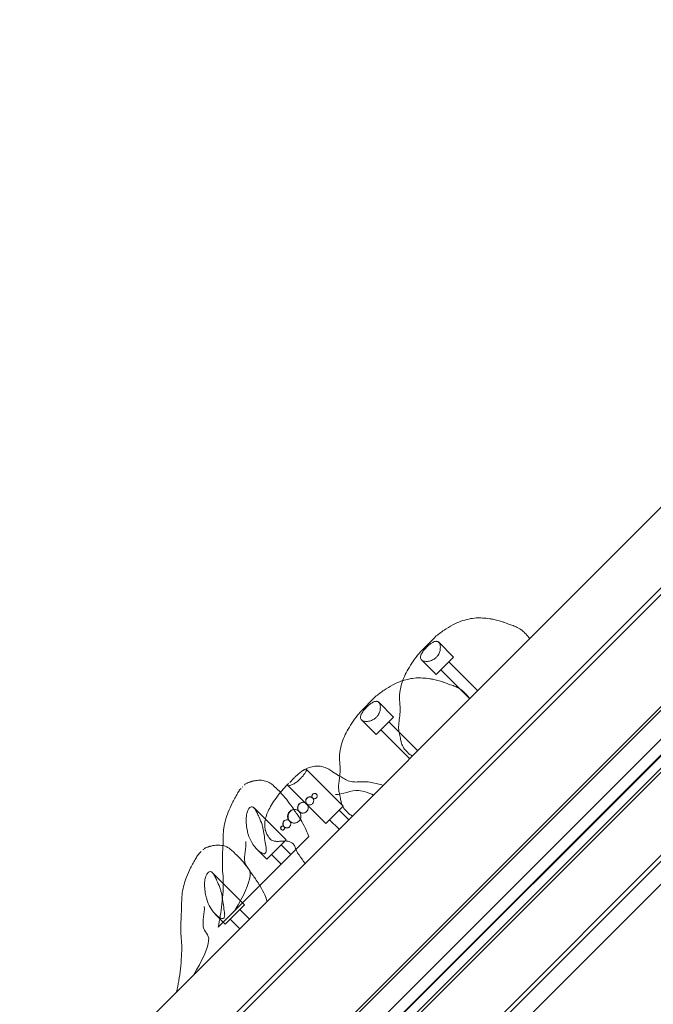
# Model space of a CAD drawing. Units: millimetres. Extents: x -3804 to 10979, y -3904 to 3804.
# Drawn here: x -1420 to -956, y 699 to 1420 of the extents above; entities that cross this region are included whole.
import ezdxf

# ---------------------------------------------------------------- set-up
doc = ezdxf.new("R2010")
doc.units = ezdxf.units.MM
doc.header["$MEASUREMENT"] = 0

msp = doc.modelspace()

# ---------------------------------------------------------------- linework, layer by layer
at = {"color": 0, "linetype": 'Continuous', "lineweight": 0}
for p, q in [((-1420.35, 593.03), (-593.03, 1420.35)), ((-561.21, 1388.53), (-1381.57, 568.17)), ((-604.4, 1350.3), (-1350.3, 604.4)), ((-1306.86, 524.8), (-524.8, 1306.86)), ((-1257.71, 610), (-610, 1257.71)), ((-1256.3, 608.59), (-608.59, 1256.3)), ((-598.69, 1244.99), (-1244.99, 598.69)), ((-1239.6, 592.76), (-592.76, 1239.6)), ((-1235.09, 587.38), (-587.38, 1235.09)), ((-1233.67, 585.96), (-585.96, 1233.67)), ((-1220.94, 533.39), (-533.39, 1220.94)), ((-537.87, 1220.7), (-1220.7, 537.87)), ((-1199.97, 537.64), (-537.64, 1199.97)), ((-1126.34, 957.75), (-1116.34, 967.75)), ((-1116.34, 967.75), (-1115.99, 968.1)), ((-1115.99, 968.1), (-1115.93, 968.16)), ((-1102.5, 953.31), (-1113.38, 964.19)), ((-1126.4, 957.69), (-1126.34, 957.75)), ((-1102.5, 953.31), (-1115.23, 940.58)), ((-1115.23, 940.58), (-1126.03, 951.37)), ((-1084.79, 928.59), (-1106, 949.81)), ((-1090.52, 922.87), (-1111.73, 944.08)), ((-1170.3, 913.79), (-1160.3, 923.79)), ((-1160.3, 923.79), (-1159.95, 924.14)), ((-1159.95, 924.14), (-1159.89, 924.2)), ((-1146.46, 909.35), (-1157.34, 920.23)), ((-1170.36, 913.73), (-1170.3, 913.79)), ((-1146.46, 909.35), (-1159.19, 896.62)), ((-1159.19, 896.62), (-1169.99, 907.41)), ((-1128.75, 884.63), (-1149.96, 905.85)), ((-1134.48, 878.9), (-1155.69, 900.12)), ((-1216.67, 867.42), (-1218.55, 865.54)), ((-1183.39, 844.14), (-1210.27, 871.02)), ((-1255.06, 860.23), (-1255.7, 859.6)), ((-1254.64, 860.65), (-1254.78, 860.51)), ((-1223.89, 860.2), (-1225.31, 858.79)), ((-1196.11, 831.41), (-1223.94, 859.23)), ((-1219.24, 864.85), (-1222.5, 861.59)), ((-1258.13, 857.17), (-1259.25, 856.05)), ((-1256.98, 858.32), (-1257.18, 858.12)), ((-1183.39, 844.14), (-1196.08, 831.45)), ((-1225.17, 819.42), (-1248.67, 842.92)), ((-1179.14, 834.24), (-1186.22, 841.31)), ((-1196.08, 831.45), (-1196.11, 831.41)), ((-1186.22, 827.17), (-1193.29, 834.24)), ((-1239.31, 805.28), (-1225.17, 819.42)), ((-1221.63, 808.81), (-1228.7, 815.88)), ((-1210.07, 820.37), (-1217.49, 812.95)), ((-1208.62, 821.82), (-1210.07, 820.37)), ((-1208.61, 821.84), (-1208.62, 821.82)), ((-1288.57, 809.67), (-1289.69, 808.55)), ((-1287.62, 810.62), (-1288.57, 809.67)), ((-1287.42, 810.82), (-1287.62, 810.62)), ((-1285.5, 812.73), (-1286.13, 812.1)), ((-1285.08, 813.15), (-1285.22, 813.01)), ((-1239.31, 805.28), (-1246.66, 812.62)), ((-1228.7, 801.74), (-1235.77, 808.81)), ((-1217.49, 812.95), (-1231.63, 798.82)), ((-1255.61, 771.92), (-1279.11, 795.41)), ((-1245.86, 784.59), (-1231.63, 798.82)), ((-1245.86, 784.59), (-1262.65, 767.8)), ((-1269.75, 757.77), (-1255.61, 771.92)), ((-1269.75, 757.77), (-1277.1, 765.12)), ((-1262.65, 767.8), (-1270.95, 759.5)), ((-1252.07, 761.31), (-1259.14, 768.38)), ((-1270.95, 759.5), (-1275, 755.45)), ((-1259.14, 754.24), (-1266.21, 761.31))]:
    msp.add_line(p, q, dxfattribs=at)
for centre, radius, start, end in [((-1204.32, 851.49), 2, 47.14513, 229.30369), ((-1212.79, 843.02), 4, 59.80186, 245.2509), ((-1207.85, 847.95), 3, 52.10464, 235.52853), ((-1219.08, 836.72), 5, 70.08776, 261.32578), ((-1227.7, 828.11), 1.5, 83.30477, 272.79158), ((-1224.62, 831.19), 3, 79.01869, 267.34261)]:
    msp.add_arc(centre, radius, start, end, dxfattribs=at)
at = {"color": 0, "linetype": 'Continuous', "lineweight": 0, "extrusion": (0, 0, -1)}
for start_param, end_param in [(-1.912514, -1.867413), (-1.477799, -1.414495)]:
    msp.add_ellipse((-1220.25, 863.84), major_axis=(10.88, 10.88), ratio=0.000001, start_param=start_param, end_param=end_param, dxfattribs=at)
at = {"color": 0, "linetype": 'Continuous', "lineweight": 0}
for points, knots in [([(-1115.93, 968.16), (-1113.83, 969.93), (-1111.66, 971.59), (-1107.35, 974.52), (-1105.22, 975.81), (-1101.08, 977.95), (-1099.08, 978.84), (-1095.16, 980.27), (-1093.25, 980.83), (-1089.5, 981.64), (-1087.63, 981.91), (-1084.32, 982.1), (-1082.82, 982.08), (-1079.58, 981.89), (-1077.83, 981.7), (-1075.51, 981.35), (-1075.06, 981.28), (-1074.6, 981.2)], [0, 0, 0, 0, 8.499221, 8.499221, 16.391567, 16.391567, 23.497459, 23.497459, 30.127309, 30.127309, 36.50152, 36.50152, 41.990508, 41.990508, 48.330542, 48.330542, 49.836105, 49.836105, 49.836105, 49.836105]), ([(-1073.77, 981.06), (-1072.59, 980.84), (-1071.38, 980.57), (-1068.84, 979.91), (-1067.51, 979.5), (-1065.44, 978.77), (-1064.68, 978.48), (-1063.93, 978.19)], [0, 0, 0, 0, 3.796711, 3.796711, 7.998789, 7.998789, 10.439908, 10.439908, 10.439908, 10.439908]), ([(-1063.93, 978.19), (-1063.39, 977.98), (-1062.83, 977.76), (-1061.74, 977.38), (-1061.21, 977.21), (-1060.04, 976.82), (-1059.42, 976.62), (-1057.78, 976.04), (-1056.79, 975.65), (-1054.59, 974.55), (-1053.38, 973.73), (-1051.31, 972.05), (-1050.42, 971.23), (-1048.51, 969.26), (-1047.5, 968.07), (-1046.56, 966.82)], [0, 0, 0, 0, 1.74847, 1.74847, 3.508595, 3.508595, 5.771266, 5.771266, 9.581624, 9.581624, 14.315036, 14.315036, 18.113325, 18.113325, 22.87094, 22.87094, 22.87094, 22.87094]), ([(-1114.54, 964.85), (-1114.72, 964.89), (-1114.91, 964.92), (-1115.52, 964.94), (-1115.97, 964.87), (-1116.88, 964.58), (-1117.33, 964.38), (-1118.42, 963.79), (-1119.07, 963.35), (-1120.57, 962.19), (-1121.4, 961.44), (-1123.02, 959.82), (-1123.78, 958.97), (-1124.86, 957.59), (-1125.23, 957.07), (-1125.76, 956.21), (-1125.95, 955.87), (-1126.3, 955.16), (-1126.45, 954.8), (-1126.76, 953.78), (-1126.81, 953.17), (-1126.56, 951.94), (-1126.16, 951.39), (-1124.88, 950.56), (-1124, 950.29), (-1122.09, 950.16), (-1121.13, 950.23), (-1119.1, 950.72), (-1118.1, 951.11), (-1116.51, 952.03), (-1115.87, 952.5), (-1114.75, 953.59), (-1114.27, 954.17), (-1113.18, 955.86), (-1112.82, 956.86), (-1112.3, 958.56), (-1112.15, 959.68), (-1112.21, 961.83), (-1112.46, 962.82), (-1113.29, 964.21), (-1113.83, 964.67), (-1114.54, 964.85)], [-5.173055, -5.173055, -5.173055, -5.173055, -5.058948, -5.058948, -4.825287, -4.825287, -4.630159, -4.630159, -4.377504, -4.377504, -4.075384, -4.075384, -3.781678, -3.781678, -3.607639, -3.607639, -3.48975, -3.48975, -3.363485, -3.363485, -3.119083, -3.119083, -2.811614, -2.811614, -2.499242, -2.499242, -2.252597, -2.252597, -2.012742, -2.012742, -1.84147, -1.84147, -1.686396, -1.686396, -1.426259, -1.426259, -0.95577, -0.95577, -0.450615, -0.450615, 0, 0, 0, 0]), ([(-1142.08, 922.32), (-1142.2, 924.52), (-1142.12, 926.78), (-1141.4, 930.57), (-1141.02, 932.1), (-1139.99, 935.47), (-1139.3, 937.3), (-1137.69, 940.97), (-1136.75, 942.82), (-1134.63, 946.55), (-1133.43, 948.43), (-1130.77, 952.27), (-1129.28, 954.21), (-1127.29, 956.64), (-1126.85, 957.17), (-1126.4, 957.69)], [0, 0, 0, 0, 7.811637, 7.811637, 13.089141, 13.089141, 19.470377, 19.470377, 26.088788, 26.088788, 33.112333, 33.112333, 40.695928, 40.695928, 42.82179, 42.82179, 42.82179, 42.82179]), ([(-1139.73, 936.06), (-1138.26, 936.55), (-1136.78, 936.96), (-1133.46, 937.68), (-1131.59, 937.95), (-1128.28, 938.14), (-1126.78, 938.12), (-1123.54, 937.93), (-1121.79, 937.73), (-1119.47, 937.39), (-1119.02, 937.32), (-1118.56, 937.24)], [24.993126, 24.993126, 24.993126, 24.993126, 30.127309, 30.127309, 36.50152, 36.50152, 41.990508, 41.990508, 48.330542, 48.330542, 49.836105, 49.836105, 49.836105, 49.836105]), ([(-1159.89, 924.2), (-1157.79, 925.97), (-1155.62, 927.63), (-1151.32, 930.56), (-1149.18, 931.85), (-1145.04, 933.99), (-1143.04, 934.88), (-1140.59, 935.77), (-1140.16, 935.92), (-1139.73, 936.06)], [0, 0, 0, 0, 8.499221, 8.499221, 16.391567, 16.391567, 23.497459, 23.497459, 24.993126, 24.993126, 24.993126, 24.993126]), ([(-1117.73, 937.1), (-1116.55, 936.88), (-1115.34, 936.61), (-1112.8, 935.95), (-1111.47, 935.54), (-1109.4, 934.81), (-1108.64, 934.52), (-1107.89, 934.23)], [0, 0, 0, 0, 3.796711, 3.796711, 7.998789, 7.998789, 10.439908, 10.439908, 10.439908, 10.439908]), ([(-1107.89, 934.23), (-1107.35, 934.02), (-1106.79, 933.8), (-1105.7, 933.42), (-1105.17, 933.25), (-1104, 932.86), (-1103.38, 932.66), (-1101.74, 932.08), (-1100.75, 931.69), (-1098.55, 930.59), (-1097.34, 929.77), (-1095.27, 928.09), (-1094.38, 927.27), (-1092.47, 925.3), (-1091.46, 924.11), (-1090.52, 922.86)], [0, 0, 0, 0, 1.74847, 1.74847, 3.508595, 3.508595, 5.771266, 5.771266, 9.581624, 9.581624, 14.315036, 14.315036, 18.113325, 18.113325, 22.87094, 22.87094, 22.87094, 22.87094]), ([(-1158.5, 920.89), (-1158.68, 920.93), (-1158.87, 920.96), (-1159.48, 920.98), (-1159.93, 920.91), (-1160.84, 920.62), (-1161.29, 920.42), (-1162.38, 919.83), (-1163.03, 919.39), (-1164.53, 918.23), (-1165.36, 917.48), (-1166.98, 915.86), (-1167.74, 915.01), (-1168.82, 913.63), (-1169.19, 913.11), (-1169.72, 912.25), (-1169.91, 911.91), (-1170.26, 911.2), (-1170.41, 910.84), (-1170.72, 909.82), (-1170.77, 909.21), (-1170.52, 907.98), (-1170.12, 907.43), (-1168.84, 906.6), (-1167.96, 906.33), (-1166.06, 906.2), (-1165.09, 906.27), (-1163.06, 906.76), (-1162.06, 907.15), (-1160.47, 908.07), (-1159.83, 908.54), (-1158.71, 909.63), (-1158.23, 910.21), (-1157.14, 911.9), (-1156.78, 912.9), (-1156.26, 914.6), (-1156.11, 915.72), (-1156.17, 917.87), (-1156.42, 918.86), (-1157.25, 920.25), (-1157.79, 920.71), (-1158.5, 920.89)], [-5.173055, -5.173055, -5.173055, -5.173055, -5.058948, -5.058948, -4.825287, -4.825287, -4.630159, -4.630159, -4.377504, -4.377504, -4.075384, -4.075384, -3.781678, -3.781678, -3.607639, -3.607639, -3.48975, -3.48975, -3.363485, -3.363485, -3.119083, -3.119083, -2.811614, -2.811614, -2.499242, -2.499242, -2.252597, -2.252597, -2.012742, -2.012742, -1.84147, -1.84147, -1.686396, -1.686396, -1.426259, -1.426259, -0.95577, -0.95577, -0.450615, -0.450615, 0, 0, 0, 0]), ([(-1141.61, 914.2), (-1141.61, 914.34), (-1141.61, 914.5), (-1141.61, 915.07), (-1141.62, 915.51), (-1141.68, 916.88), (-1141.75, 917.87), (-1141.91, 920.02), (-1142.01, 921.22), (-1142.08, 922.32)], [0, 0, 0, 0, 0.66134, 0.66134, 2.357211, 2.357211, 5.796429, 5.796429, 9.612575, 9.612575, 9.612575, 9.612575]), ([(-1186.04, 878.36), (-1186.16, 880.56), (-1186.08, 882.82), (-1185.36, 886.61), (-1184.98, 888.14), (-1183.95, 891.51), (-1183.26, 893.34), (-1181.65, 897.01), (-1180.71, 898.85), (-1178.59, 902.59), (-1177.4, 904.47), (-1174.73, 908.31), (-1173.24, 910.25), (-1171.25, 912.68), (-1170.81, 913.21), (-1170.36, 913.73)], [0, 0, 0, 0, 7.811637, 7.811637, 13.089141, 13.089141, 19.470377, 19.470377, 26.088788, 26.088788, 33.112333, 33.112333, 40.695928, 40.695928, 42.82179, 42.82179, 42.82179, 42.82179]), ([(-1132.57, 880.81), (-1133.9, 881.6), (-1135.18, 882.53), (-1137.36, 884.57), (-1138.29, 885.67), (-1139.71, 887.9), (-1140.24, 889.04), (-1140.87, 891.14), (-1141.07, 892.09), (-1141.49, 894.31), (-1141.73, 895.62), (-1142.22, 897.77), (-1142.45, 898.67), (-1142.74, 900.55), (-1142.77, 901.53), (-1142.72, 903.75), (-1142.61, 905), (-1142.25, 908.06), (-1141.96, 909.88), (-1141.68, 912.53), (-1141.62, 913.38), (-1141.61, 914.2)], [0, 0, 0, 0, 4.995943, 4.995943, 9.393862, 9.393862, 13.071813, 13.071813, 15.975273, 15.975273, 19.854739, 19.854739, 22.929271, 22.929271, 26.132996, 26.132996, 30.15683, 30.15683, 36.048366, 36.048366, 38.863344, 38.863344, 38.863344, 38.863344]), ([(-1213.67, 869.7), (-1212.32, 870.61), (-1210.89, 871.41), (-1208, 872.61), (-1206.54, 873.05), (-1203.76, 873.5), (-1202.42, 873.56), (-1199.87, 873.37), (-1198.64, 873.14), (-1196.23, 872.42), (-1195.06, 871.83), (-1192.98, 870.58), (-1192.03, 869.93), (-1189.54, 868.26), (-1187.93, 867.33), (-1185.41, 865.82), (-1184.42, 865.19), (-1182.21, 863.91), (-1180.98, 863.27), (-1178.32, 862.29), (-1176.93, 861.99), (-1174.48, 861.81), (-1173.39, 861.83), (-1170.78, 861.94), (-1169.24, 862.08), (-1166.01, 862.05), (-1164.32, 861.81), (-1161.16, 861.27), (-1159.68, 860.95), (-1156.8, 860.22), (-1155.41, 859.81), (-1154.02, 859.37)], [0, 0, 0, 0, 5.029341, 5.029341, 9.710152, 9.710152, 13.808632, 13.808632, 17.654579, 17.654579, 21.580645, 21.580645, 25.070641, 25.070641, 30.772876, 30.772876, 34.8639, 34.8639, 39.890861, 39.890861, 44.569565, 44.569565, 48.365477, 48.365477, 53.71541, 53.71541, 59.125177, 59.125177, 63.859093, 63.859093, 68.317259, 68.317259, 68.317259, 68.317259]), ([(-1185.57, 870.24), (-1185.57, 870.38), (-1185.57, 870.54), (-1185.57, 871.11), (-1185.59, 871.55), (-1185.64, 872.92), (-1185.71, 873.91), (-1185.87, 876.06), (-1185.97, 877.26), (-1186.04, 878.36)], [0, 0, 0, 0, 0.66134, 0.66134, 2.357211, 2.357211, 5.796429, 5.796429, 9.612575, 9.612575, 9.612575, 9.612575]), ([(-1213.67, 869.7), (-1213.86, 869.58), (-1214.05, 869.45), (-1215.01, 868.77), (-1215.83, 868.13), (-1216.67, 867.42)], [-0.4219981, -0.4219981, -0.4219981, -0.4219981, -0.3362456, -0.3362456, 0, 0, 0, 0]), ([(-1215.68, 863.35), (-1215.02, 863.99), (-1214.38, 864.65), (-1213.08, 866.08), (-1212.44, 866.84), (-1211.35, 868.26), (-1210.91, 868.9), (-1210.31, 870), (-1210.15, 870.43), (-1210.17, 871.01), (-1210.35, 871.16), (-1211.01, 871.13), (-1211.5, 870.96), (-1212.58, 870.4), (-1213.1, 870.09), (-1213.67, 869.7)], [-2.692209, -2.692209, -2.692209, -2.692209, -2.416185, -2.416185, -2.088678, -2.088678, -1.74842, -1.74842, -1.398438, -1.398438, -1.042717, -1.042717, -0.686677, -0.686677, -0.421998, -0.421998, -0.421998, -0.421998]), ([(-1176.53, 836.85), (-1177.86, 837.64), (-1179.14, 838.57), (-1181.32, 840.61), (-1182.25, 841.71), (-1183.67, 843.94), (-1184.2, 845.08), (-1184.83, 847.18), (-1185.03, 848.13), (-1185.45, 850.35), (-1185.69, 851.66), (-1186.18, 853.81), (-1186.41, 854.71), (-1186.7, 856.59), (-1186.73, 857.57), (-1186.68, 859.79), (-1186.57, 861.04), (-1186.27, 863.56), (-1186.08, 864.85), (-1185.92, 866.12)], [0, 0, 0, 0, 4.995943, 4.995943, 9.393862, 9.393862, 13.071813, 13.071813, 15.975273, 15.975273, 19.854739, 19.854739, 22.929271, 22.929271, 26.132996, 26.132996, 30.15683, 30.15683, 34.309805, 34.309805, 34.309805, 34.309805]), ([(-1185.92, 866.12), (-1185.85, 866.65), (-1185.79, 867.18), (-1185.65, 868.57), (-1185.58, 869.42), (-1185.57, 870.24)], [34.309805, 34.309805, 34.309805, 34.309805, 36.048366, 36.048366, 38.863344, 38.863344, 38.863344, 38.863344]), ([(-1254.36, 860.78), (-1254.13, 860.88), (-1253.92, 860.97), (-1253.15, 861.29), (-1252.6, 861.5), (-1251.87, 861.76), (-1251.73, 861.81), (-1251.47, 861.89), (-1251.36, 861.93), (-1251.17, 861.99), (-1251.11, 862.01), (-1250.94, 862.06), (-1250.84, 862.09), (-1250.62, 862.16), (-1250.49, 862.2), (-1250.1, 862.31), (-1249.84, 862.38), (-1248.82, 862.65), (-1248.06, 862.8), (-1245.97, 863.11), (-1244.62, 863.18), (-1241.97, 862.97), (-1240.66, 862.7), (-1238.23, 861.85), (-1237.08, 861.21), (-1235.15, 859.79), (-1234.34, 859.09), (-1232.46, 857.34), (-1231.39, 856.32), (-1228.89, 853.79), (-1227.48, 852.23), (-1224.6, 848.88), (-1223.16, 846.89), (-1220.8, 843.46), (-1219.83, 842.1), (-1218.13, 839.67), (-1217.37, 838.58), (-1215.6, 835.99), (-1214.62, 834.51), (-1212.49, 830.95), (-1211.38, 828.81), (-1209.74, 825.05), (-1209.13, 823.48), (-1208.61, 821.84)], [0, 0, 0, 0, 1.138071, 1.138071, 4.118241, 4.118241, 4.794462, 4.794462, 5.302562, 5.302562, 5.535946, 5.535946, 5.872947, 5.872947, 6.405496, 6.405496, 7.57622, 7.57622, 11.088219, 11.088219, 17.154321, 17.154321, 22.856167, 22.856167, 27.772077, 27.772077, 31.491861, 31.491861, 36.731885, 36.731885, 44.417626, 44.417626, 52.287827, 52.287827, 57.895959, 57.895959, 62.85387, 62.85387, 69.707434, 69.707434, 78.391082, 78.391082, 84.254781, 84.254781, 84.254781, 84.254781]), ([(-1229.31, 854.19), (-1229.28, 854.22), (-1229.26, 854.25), (-1227.96, 855.81), (-1226.65, 857.31), (-1225.31, 858.79)], [75.372489, 75.372489, 75.372489, 75.372489, 75.49646, 75.49646, 81.512251, 81.512251, 81.512251, 81.512251]), ([(-1223.37, 860.72), (-1223.67, 860.34), (-1223.87, 860.02), (-1224.08, 859.47), (-1224.04, 859.27), (-1223.64, 859.05), (-1223.24, 859.06), (-1222.12, 859.31), (-1221.39, 859.57), (-1219.8, 860.31), (-1218.95, 860.78), (-1217.26, 861.94), (-1216.44, 862.6), (-1215.68, 863.35)], [-1.950326, -1.950326, -1.950326, -1.950326, -1.68476, -1.68476, -1.370676, -1.370676, -1.020146, -1.020146, -0.659548, -0.659548, -0.32126, -0.32126, 0, 0, 0, 0]), ([(-1275, 755.45), (-1274.37, 758.17), (-1273.83, 760.93), (-1272.88, 766.59), (-1272.48, 769.49), (-1271.81, 775.51), (-1271.56, 778.62), (-1271.27, 784.39), (-1271.15, 787.06), (-1271.28, 791.99), (-1271.5, 794.24), (-1271.83, 798.63), (-1271.89, 800.79), (-1271.85, 804.76), (-1271.8, 806.58), (-1271.64, 811.06), (-1271.49, 813.75), (-1271.31, 818.4), (-1271.3, 820.37), (-1271.19, 824.27), (-1271.08, 826.21), (-1270.54, 830.19), (-1270.05, 832.23), (-1268.94, 836.06), (-1268.33, 837.87), (-1266.77, 841.93), (-1265.78, 844.16), (-1263.51, 848.75), (-1262.22, 851.1), (-1260.33, 854.3), (-1259.79, 855.18), (-1259.25, 856.05)], [0, 0, 0, 0, 8.449657, 8.449657, 17.230162, 17.230162, 26.614161, 26.614161, 34.597204, 34.597204, 41.412053, 41.412053, 47.869143, 47.869143, 53.343502, 53.343502, 61.387871, 61.387871, 67.350751, 67.350751, 73.30682, 73.30682, 79.620583, 79.620583, 85.390643, 85.390643, 92.765548, 92.765548, 100.877913, 100.877913, 103.990655, 103.990655, 103.990655, 103.990655]), ([(-1217.94, 812.51), (-1218.02, 812.73), (-1218.1, 812.96), (-1218.37, 813.72), (-1218.56, 814.27), (-1218.98, 815.18), (-1219.19, 815.56), (-1219.69, 816.27), (-1219.99, 816.59), (-1220.67, 817.16), (-1221.06, 817.41), (-1222.12, 817.95), (-1222.83, 818.23), (-1224.47, 818.63), (-1225.44, 818.64), (-1227.35, 818.58), (-1228.31, 818.5), (-1230.22, 818.38), (-1231.17, 818.33), (-1232.93, 818.39), (-1233.75, 818.47), (-1234.98, 818.83), (-1235.43, 819.02), (-1236.32, 819.58), (-1236.74, 820), (-1237.62, 820.96), (-1238.04, 821.54), (-1238.99, 823.02), (-1239.46, 823.97), (-1240.28, 826.07), (-1240.59, 827.24), (-1240.9, 829.58), (-1240.9, 830.75), (-1240.69, 833.1), (-1240.47, 834.28), (-1239.81, 836.78), (-1239.35, 838.1), (-1238.17, 840.89), (-1237.43, 842.35), (-1235.67, 845.47), (-1234.61, 847.11), (-1232.18, 850.59), (-1230.77, 852.41), (-1229.31, 854.19)], [12.721555, 12.721555, 12.721555, 12.721555, 13.442155, 13.442155, 15.158903, 15.158903, 16.467721, 16.467721, 17.90151, 17.90151, 19.5092, 19.5092, 22.05194, 22.05194, 25.117881, 25.117881, 28.182136, 28.182136, 31.175993, 31.175993, 33.747823, 33.747823, 35.243308, 35.243308, 37.072741, 37.072741, 39.267782, 39.267782, 42.462814, 42.462814, 46.115448, 46.115448, 49.669889, 49.669889, 53.311087, 53.311087, 57.560589, 57.560589, 62.520536, 62.520536, 68.42171, 68.42171, 75.372489, 75.372489, 75.372489, 75.372489]), ([(-1205.02, 853.25), (-1205.21, 853.17), (-1205.38, 853.05), (-1205.69, 852.78), (-1205.82, 852.63), (-1206.06, 852.26), (-1206.16, 852.02), (-1206.26, 851.55), (-1206.26, 851.32), (-1206.19, 850.83), (-1206.11, 850.59), (-1205.88, 850.23), (-1205.76, 850.09), (-1205.53, 849.88), (-1205.41, 849.81), (-1205.17, 849.68), (-1205.05, 849.63), (-1204.75, 849.56), (-1204.58, 849.54), (-1204.15, 849.55), (-1203.89, 849.61), (-1203.41, 849.82), (-1203.2, 849.97), (-1202.83, 850.35), (-1202.68, 850.57), (-1202.47, 851.03), (-1202.41, 851.27), (-1202.39, 851.74), (-1202.41, 851.97), (-1202.55, 852.4), (-1202.66, 852.61), (-1202.89, 852.89), (-1202.99, 852.98), (-1203.18, 853.13), (-1203.28, 853.19), (-1203.48, 853.29), (-1203.6, 853.33), (-1203.9, 853.41), (-1204.09, 853.43), (-1204.53, 853.42), (-1204.78, 853.36), (-1205.02, 853.25)], [-1.261324, -1.261324, -1.261324, -1.261324, -1.198072, -1.198072, -1.138435, -1.138435, -1.063704, -1.063704, -0.991753, -0.991753, -0.912265, -0.912265, -0.854557, -0.854557, -0.810811, -0.810811, -0.767044, -0.767044, -0.712714, -0.712714, -0.632853, -0.632853, -0.553654, -0.553654, -0.474399, -0.474399, -0.399706, -0.399706, -0.328735, -0.328735, -0.254454, -0.254454, -0.210633, -0.210633, -0.175592, -0.175592, -0.136661, -0.136661, -0.078258, -0.078258, 0, 0, 0, 0]), ([(-1214.19, 846.62), (-1214.59, 846.43), (-1214.96, 846.18), (-1215.61, 845.57), (-1215.88, 845.22), (-1216.32, 844.4), (-1216.47, 843.93), (-1216.61, 842.99), (-1216.6, 842.52), (-1216.41, 841.55), (-1216.21, 841.07), (-1215.68, 840.27), (-1215.37, 839.95), (-1214.69, 839.49), (-1214.36, 839.33), (-1213.72, 839.13), (-1213.41, 839.07), (-1212.78, 839.04), (-1212.45, 839.07), (-1211.67, 839.24), (-1211.23, 839.43), (-1210.4, 839.97), (-1210.03, 840.33), (-1209.43, 841.19), (-1209.21, 841.67), (-1208.97, 842.64), (-1208.94, 843.13), (-1209.03, 844.04), (-1209.14, 844.47), (-1209.48, 845.2), (-1209.68, 845.52), (-1210.07, 845.95), (-1210.23, 846.1), (-1210.56, 846.35), (-1210.72, 846.45), (-1211.1, 846.66), (-1211.32, 846.75), (-1211.93, 846.93), (-1212.33, 846.98), (-1213.23, 846.95), (-1213.73, 846.83), (-1214.19, 846.62)], [-2.529192, -2.529192, -2.529192, -2.529192, -2.393929, -2.393929, -2.260765, -2.260765, -2.115111, -2.115111, -1.972231, -1.972231, -1.812159, -1.812159, -1.668192, -1.668192, -1.551595, -1.551595, -1.454595, -1.454595, -1.352366, -1.352366, -1.206609, -1.206609, -1.048841, -1.048841, -0.890215, -0.890215, -0.744368, -0.744368, -0.607715, -0.607715, -0.488105, -0.488105, -0.418442, -0.418442, -0.356877, -0.356877, -0.281287, -0.281287, -0.156869, -0.156869, 0, 0, 0, 0]), ([(-1208.9, 850.63), (-1209.19, 850.5), (-1209.47, 850.32), (-1209.94, 849.89), (-1210.14, 849.64), (-1210.49, 849.05), (-1210.62, 848.71), (-1210.75, 848), (-1210.75, 847.64), (-1210.62, 846.92), (-1210.49, 846.56), (-1210.13, 846), (-1209.94, 845.79), (-1209.55, 845.46), (-1209.35, 845.34), (-1208.94, 845.16), (-1208.73, 845.09), (-1208.24, 845.01), (-1207.98, 845), (-1207.34, 845.07), (-1206.97, 845.18), (-1206.29, 845.55), (-1205.98, 845.8), (-1205.47, 846.4), (-1205.28, 846.75), (-1205.03, 847.47), (-1204.97, 847.83), (-1204.98, 848.53), (-1205.05, 848.86), (-1205.28, 849.47), (-1205.44, 849.74), (-1205.77, 850.12), (-1205.9, 850.24), (-1206.17, 850.44), (-1206.3, 850.52), (-1206.6, 850.68), (-1206.77, 850.74), (-1207.22, 850.86), (-1207.51, 850.9), (-1208.17, 850.87), (-1208.55, 850.79), (-1208.9, 850.63)], [-1.894813, -1.894813, -1.894813, -1.894813, -1.796745, -1.796745, -1.702599, -1.702599, -1.591916, -1.591916, -1.484577, -1.484577, -1.365027, -1.365027, -1.273855, -1.273855, -1.200772, -1.200772, -1.129301, -1.129301, -1.045687, -1.045687, -0.928103, -0.928103, -0.809227, -0.809227, -0.690277, -0.690277, -0.579259, -0.579259, -0.474307, -0.474307, -0.372306, -0.372306, -0.313388, -0.313388, -0.26401, -0.26401, -0.206318, -0.206318, -0.117511, -0.117511, 0, 0, 0, 0]), ([(-1250.76, 843.63), (-1251.05, 843.55), (-1251.34, 843.41), (-1251.9, 842.98), (-1252.17, 842.71), (-1252.85, 841.83), (-1253.22, 841.13), (-1253.9, 839.27), (-1254.15, 838.09), (-1254.49, 835.11), (-1254.48, 833.27), (-1254.27, 830.05), (-1254.05, 828.42), (-1253.51, 825.69), (-1253.24, 824.55), (-1252.27, 821.35), (-1251.42, 819.36), (-1248.88, 814.92), (-1247.24, 813.15), (-1245.36, 811.39), (-1244.43, 810.65), (-1243.06, 809.82), (-1242.52, 809.54), (-1241.69, 809.32), (-1241.38, 809.28), (-1240.86, 809.36), (-1240.65, 809.45), (-1240.27, 809.77), (-1240.12, 809.99), (-1239.88, 810.57), (-1239.81, 810.91), (-1239.7, 812.03), (-1239.75, 812.93), (-1240.06, 815.29), (-1240.4, 817.09), (-1241.26, 822.79), (-1241.64, 826.18), (-1242.58, 829.81), (-1242.69, 830.22), (-1243.42, 832.56), (-1244.25, 834.47), (-1245.58, 837.37), (-1246.1, 838.47), (-1246.79, 839.91), (-1247.01, 840.35), (-1247.46, 841.22), (-1247.69, 841.63), (-1248.33, 842.59), (-1248.74, 843.06), (-1249.68, 843.66), (-1250.2, 843.78), (-1250.76, 843.63)], [-9.584667, -9.584667, -9.584667, -9.584667, -9.399637, -9.399637, -9.227893, -9.227893, -8.95715, -8.95715, -8.625695, -8.625695, -8.164689, -8.164689, -7.7042, -7.7042, -7.374362, -7.374362, -6.763875, -6.763875, -5.894533, -5.894533, -5.221431, -5.221431, -4.840404, -4.840404, -4.616679, -4.616679, -4.442407, -4.442407, -4.264196, -4.264196, -4.081783, -4.081783, -3.72413, -3.72413, -3.218552, -3.218552, -2.267413, -2.267413, -2.150694, -2.150694, -1.615848, -1.615848, -1.173576, -1.173576, -0.948686, -0.948686, -0.719478, -0.719478, -0.361357, -0.361357, 0, 0, 0, 0]), ([(-1220.86, 841.25), (-1221.2, 841.09), (-1221.53, 840.88), (-1222.12, 840.41), (-1222.39, 840.14), (-1223, 839.37), (-1223.3, 838.83), (-1223.68, 837.69), (-1223.77, 837.1), (-1223.76, 835.86), (-1223.63, 835.21), (-1223.09, 833.9), (-1222.7, 833.41), (-1222.04, 832.71), (-1221.55, 832.36), (-1220.57, 831.93), (-1220.11, 831.81), (-1219.33, 831.72), (-1219.03, 831.72), (-1218.42, 831.77), (-1218.11, 831.83), (-1217.34, 832.06), (-1216.9, 832.27), (-1215.98, 832.9), (-1215.54, 833.35), (-1214.83, 834.43), (-1214.57, 835.04), (-1214.32, 836.28), (-1214.29, 836.88), (-1214.45, 838.12), (-1214.65, 838.74), (-1215.19, 839.73), (-1215.43, 840.03), (-1215.77, 840.41), (-1215.95, 840.58), (-1216.31, 840.87), (-1216.5, 841), (-1216.95, 841.25), (-1217.22, 841.37), (-1217.99, 841.63), (-1218.51, 841.71), (-1219.65, 841.67), (-1220.27, 841.53), (-1220.86, 841.25)], [-3.273812, -3.273812, -3.273812, -3.273812, -3.15548, -3.15548, -3.041969, -3.041969, -2.875031, -2.875031, -2.722344, -2.722344, -2.561222, -2.561222, -2.380011, -2.380011, -2.121249, -2.121249, -1.926155, -1.926155, -1.809914, -1.809914, -1.696728, -1.696728, -1.530291, -1.530291, -1.332302, -1.332302, -1.138332, -1.138332, -0.974869, -0.974869, -0.804714, -0.804714, -0.683765, -0.683765, -0.583225, -0.583225, -0.494041, -0.494041, -0.385098, -0.385098, -0.202689, -0.202689, 0, 0, 0, 0]), ([(-1226.46, 827.44), (-1226.4, 827.57), (-1226.36, 827.7), (-1226.31, 827.98), (-1226.31, 828.12), (-1226.34, 828.47), (-1226.39, 828.66), (-1226.54, 828.95), (-1226.61, 829.05), (-1226.75, 829.22), (-1226.81, 829.28), (-1226.94, 829.38), (-1227.01, 829.43), (-1227.17, 829.51), (-1227.26, 829.54), (-1227.51, 829.61), (-1227.66, 829.62), (-1228, 829.58), (-1228.17, 829.52), (-1228.5, 829.33), (-1228.64, 829.2), (-1228.76, 829.05)], [-0.4392279, -0.4392279, -0.4392279, -0.4392279, -0.3978302, -0.3978302, -0.3544849, -0.3544849, -0.2949504, -0.2949504, -0.2554944, -0.2554944, -0.2273539, -0.2273539, -0.2014579, -0.2014579, -0.1695886, -0.1695886, -0.1186615, -0.1186615, -0.0595467, -0.0595467, 0, 0, 0, 0]), ([(-1225.71, 833.91), (-1226, 833.77), (-1226.26, 833.58), (-1226.71, 833.13), (-1226.9, 832.86), (-1227.21, 832.24), (-1227.32, 831.89), (-1227.41, 831.18), (-1227.39, 830.82), (-1227.24, 830.08), (-1227.09, 829.72), (-1226.69, 829.12), (-1226.43, 828.84), (-1225.83, 828.45), (-1225.56, 828.34), (-1225.08, 828.22), (-1224.87, 828.19), (-1224.44, 828.19), (-1224.22, 828.21), (-1223.7, 828.33), (-1223.41, 828.46), (-1222.83, 828.83), (-1222.56, 829.1), (-1222.12, 829.73), (-1221.97, 830.09), (-1221.8, 830.83), (-1221.78, 831.2), (-1221.87, 831.95), (-1221.99, 832.33), (-1222.29, 832.92), (-1222.43, 833.12), (-1222.66, 833.38), (-1222.77, 833.5), (-1223.01, 833.69), (-1223.13, 833.77), (-1223.41, 833.93), (-1223.58, 834), (-1224.04, 834.15), (-1224.34, 834.19), (-1225.01, 834.16), (-1225.37, 834.07), (-1225.71, 833.91)], [-1.661002, -1.661002, -1.661002, -1.661002, -1.561405, -1.561405, -1.462411, -1.462411, -1.354433, -1.354433, -1.24884, -1.24884, -1.132463, -1.132463, -1.030152, -1.030152, -0.959255, -0.959255, -0.908265, -0.908265, -0.856542, -0.856542, -0.781732, -0.781732, -0.695076, -0.695076, -0.606898, -0.606898, -0.526907, -0.526907, -0.440168, -0.440168, -0.377477, -0.377477, -0.324783, -0.324783, -0.27682, -0.27682, -0.217363, -0.217363, -0.118536, -0.118536, 0, 0, 0, 0]), ([(-1228.76, 829.05), (-1228.86, 828.9), (-1228.94, 828.74), (-1229.05, 828.4), (-1229.07, 828.22), (-1229.05, 827.86), (-1229.01, 827.68), (-1228.87, 827.33), (-1228.78, 827.18), (-1228.56, 826.94), (-1228.45, 826.85), (-1228.21, 826.72), (-1228.1, 826.67), (-1227.88, 826.62), (-1227.76, 826.61), (-1227.51, 826.61), (-1227.37, 826.64), (-1227.07, 826.75), (-1226.92, 826.85), (-1226.65, 827.11), (-1226.54, 827.27), (-1226.46, 827.44)], [-0.478111, -0.478111, -0.478111, -0.478111, -0.4311882, -0.4311882, -0.3841947, -0.3841947, -0.3375276, -0.3375276, -0.2858237, -0.2858237, -0.2381854, -0.2381854, -0.19991, -0.19991, -0.163178, -0.163178, -0.1172952, -0.1172952, -0.0591114, -0.0591114, 0, 0, 0, 0]), ([(-1284.8, 813.28), (-1284.57, 813.38), (-1284.36, 813.47), (-1283.59, 813.79), (-1283.04, 814), (-1282.31, 814.26), (-1282.17, 814.3), (-1281.91, 814.39), (-1281.8, 814.43), (-1281.61, 814.49), (-1281.55, 814.51), (-1281.38, 814.56), (-1281.28, 814.59), (-1281.05, 814.66), (-1280.93, 814.7), (-1280.54, 814.81), (-1280.28, 814.88), (-1279.25, 815.14), (-1278.5, 815.3), (-1276.41, 815.61), (-1275.06, 815.67), (-1272.95, 815.51), (-1272.19, 815.39), (-1271.43, 815.22)], [0, 0, 0, 0, 1.138071, 1.138071, 4.118241, 4.118241, 4.794462, 4.794462, 5.302562, 5.302562, 5.535946, 5.535946, 5.872947, 5.872947, 6.405496, 6.405496, 7.57622, 7.57622, 11.088219, 11.088219, 17.154321, 17.154321, 20.466954, 20.466954, 20.466954, 20.466954]), ([(-1271.43, 815.22), (-1270.89, 815.09), (-1270.34, 814.93), (-1269.01, 814.46), (-1268.22, 814.07), (-1267.44, 813.59)], [20.466954, 20.466954, 20.466954, 20.466954, 22.856167, 22.856167, 26.260757, 26.260757, 26.260757, 26.260757]), ([(-1251.47, 793.12), (-1250.78, 798.17), (-1254.92, 799.22), (-1256.09, 807.5), (-1254.24, 813.74), (-1254.68, 818.2)], [0.1709332, 0.1709332, 0.1709332, 0.1709332, 0.3138961, 0.3138961, 0.4653741, 0.4653741, 0.4653741, 0.4653741]), ([(-1305.44, 707.94), (-1304.81, 710.67), (-1304.27, 713.43), (-1303.32, 719.08), (-1302.92, 721.99), (-1302.25, 728.01), (-1302, 731.12), (-1301.71, 736.89), (-1301.59, 739.56), (-1301.72, 744.48), (-1301.94, 746.73), (-1302.27, 751.12), (-1302.33, 753.29), (-1302.29, 757.26), (-1302.24, 759.08), (-1302.08, 763.56), (-1301.93, 766.25), (-1301.74, 770.9), (-1301.74, 772.87), (-1301.63, 776.77), (-1301.52, 778.71), (-1300.98, 782.69), (-1300.48, 784.73), (-1299.38, 788.56), (-1298.77, 790.37), (-1297.21, 794.42), (-1296.22, 796.66), (-1293.95, 801.25), (-1292.66, 803.6), (-1290.76, 806.79), (-1290.23, 807.68), (-1289.69, 808.55)], [0, 0, 0, 0, 8.449657, 8.449657, 17.230162, 17.230162, 26.614161, 26.614161, 34.597203, 34.597203, 41.412053, 41.412053, 47.869143, 47.869143, 53.343502, 53.343502, 61.387871, 61.387871, 67.350751, 67.350751, 73.30682, 73.30682, 79.620583, 79.620583, 85.390643, 85.390643, 92.765548, 92.765548, 100.877913, 100.877913, 103.990655, 103.990655, 103.990655, 103.990655]), ([(-1267.44, 813.59), (-1267.1, 813.38), (-1266.76, 813.14), (-1265.59, 812.28), (-1264.78, 811.58), (-1262.9, 809.84), (-1261.83, 808.81), (-1259.33, 806.29), (-1257.92, 804.73), (-1255.04, 801.38), (-1253.6, 799.39), (-1251.36, 796.13), (-1250.51, 794.93), (-1249.7, 793.79)], [26.260757, 26.260757, 26.260757, 26.260757, 27.772077, 27.772077, 31.491861, 31.491861, 36.731885, 36.731885, 44.417626, 44.417626, 52.287827, 52.287827, 57.203636, 57.203636, 57.203636, 57.203636]), ([(-1211.17, 802.21), (-1212.72, 804.14), (-1214.28, 806.17), (-1216.4, 809.44), (-1217.13, 810.52), (-1217.74, 811.97), (-1217.84, 812.24), (-1217.94, 812.51)], [0, 0, 0, 0, 8.003777, 8.003777, 11.859375, 11.859375, 12.721555, 12.721555, 12.721555, 12.721555]), ([(-1281.2, 796.13), (-1281.49, 796.05), (-1281.78, 795.9), (-1282.34, 795.48), (-1282.61, 795.21), (-1283.29, 794.32), (-1283.66, 793.63), (-1284.34, 791.77), (-1284.59, 790.59), (-1284.93, 787.6), (-1284.92, 785.76), (-1284.71, 782.55), (-1284.49, 780.92), (-1283.95, 778.19), (-1283.68, 777.05), (-1282.71, 773.85), (-1281.86, 771.86), (-1279.31, 767.42), (-1277.68, 765.65), (-1275.79, 763.89), (-1274.87, 763.15), (-1273.5, 762.32), (-1272.96, 762.04), (-1272.13, 761.82), (-1271.82, 761.78), (-1271.3, 761.86), (-1271.09, 761.95), (-1270.71, 762.27), (-1270.56, 762.49), (-1270.32, 763.07), (-1270.25, 763.41), (-1270.14, 764.53), (-1270.19, 765.43), (-1270.5, 767.79), (-1270.84, 769.59), (-1271.7, 775.29), (-1272.08, 778.67), (-1273.02, 782.3), (-1273.13, 782.71), (-1273.86, 785.06), (-1274.68, 786.96), (-1276.02, 789.87), (-1276.54, 790.97), (-1277.23, 792.4), (-1277.45, 792.85), (-1277.9, 793.72), (-1278.13, 794.13), (-1278.77, 795.09), (-1279.18, 795.56), (-1280.12, 796.16), (-1280.64, 796.28), (-1281.2, 796.13)], [-9.584667, -9.584667, -9.584667, -9.584667, -9.399637, -9.399637, -9.227893, -9.227893, -8.95715, -8.95715, -8.625695, -8.625695, -8.164689, -8.164689, -7.7042, -7.7042, -7.374362, -7.374362, -6.763875, -6.763875, -5.894533, -5.894533, -5.221431, -5.221431, -4.840404, -4.840404, -4.616679, -4.616679, -4.442407, -4.442407, -4.264196, -4.264196, -4.081783, -4.081783, -3.72413, -3.72413, -3.218552, -3.218552, -2.267413, -2.267413, -2.150694, -2.150694, -1.615848, -1.615848, -1.173576, -1.173576, -0.948686, -0.948686, -0.719478, -0.719478, -0.361357, -0.361357, 0, 0, 0, 0]), ([(-1249.7, 793.79), (-1249.59, 793.63), (-1249.48, 793.47), (-1248.57, 792.17), (-1247.81, 791.07), (-1246.16, 788.67), (-1245.29, 787.36), (-1244.46, 785.99)], [57.203636, 57.203636, 57.203636, 57.203636, 57.895959, 57.895959, 62.85387, 62.85387, 68.896134, 68.896134, 68.896134, 68.896134]), ([(-1244.46, 785.99), (-1244.34, 785.8), (-1244.23, 785.62), (-1242.93, 783.45), (-1241.82, 781.3), (-1240.18, 777.55), (-1239.57, 775.97), (-1239.05, 774.33)], [68.896134, 68.896134, 68.896134, 68.896134, 69.707434, 69.707434, 78.391082, 78.391082, 84.254781, 84.254781, 84.254781, 84.254781]), ([(-1281.91, 745.62), (-1281.22, 750.67), (-1285.36, 751.72), (-1286.53, 760), (-1284.68, 766.23), (-1285.12, 770.69)], [0.1709332, 0.1709332, 0.1709332, 0.1709332, 0.3138961, 0.3138961, 0.4653741, 0.4653741, 0.4653741, 0.4653741])]:
    msp.add_open_spline(points, degree=3, knots=knots, dxfattribs=at)
for points in [[(-1074.6, 981.2), (-1074.32, 981.16), (-1074.04, 981.11), (-1073.77, 981.06)], [(-1118.56, 937.24), (-1118.28, 937.2), (-1118, 937.15), (-1117.73, 937.1)], [(-1254.64, 860.66), (-1254.55, 860.7), (-1254.46, 860.74), (-1254.36, 860.78)], [(-1171.95, 855.57), (-1177.37, 856.13), (-1184.14, 852.32), (-1188.92, 852.74)], [(-1161.09, 852.29), (-1164.6, 854.1), (-1168.22, 855.19), (-1171.95, 855.57)], [(-1285.08, 813.15), (-1284.99, 813.19), (-1284.9, 813.23), (-1284.8, 813.28)], [(-1262.65, 767.8), (-1256.02, 778.64), (-1252.29, 787.08), (-1251.47, 793.12)], [(-1293.09, 720.29), (-1286.46, 731.13), (-1282.73, 739.58), (-1281.91, 745.62)]]:
    msp.add_open_spline(points, degree=3, dxfattribs=at)

doc.saveas('drawing.dxf')
